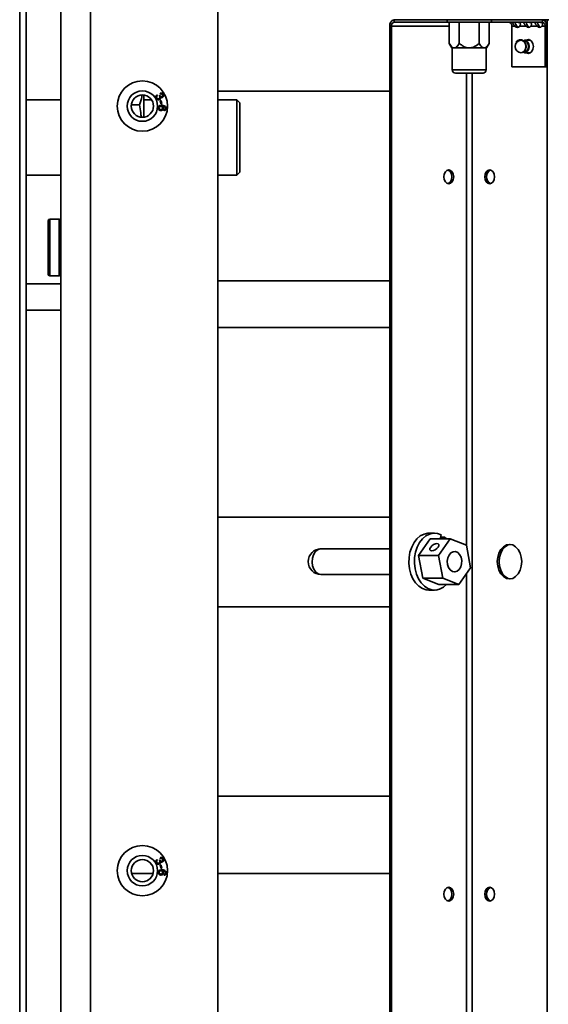
# Model space of a CAD drawing. Units: millimetres. Extents: x 3762 to 16654, y 312 to 10311.
# Drawn here: x 14475 to 14643, y 3428 to 3741 of the extents above; entities that cross this region are included whole.
import ezdxf

# ---------------------------------------------------------------- set-up
doc = ezdxf.new("R2010")
doc.units = ezdxf.units.MM
doc.header["$LTSCALE"] = 25
doc.layers.add('KONTUR', color=7, linetype='Continuous', lineweight=35)

msp = doc.modelspace()

# ---------------------------------------------------------------- linework, layer by layer
at = {"layer": 'KONTUR', "color": 7, "linetype": 'Continuous', "lineweight": 35}
for p, q in [((14475.25, 3837.45), (14475.25, 3351)), ((14477.3, 3837.45), (14477.3, 3350.1)), ((14497.8, 3788.09), (14497.8, 2909.5)), ((14538.3, 3788.09), (14538.3, 2909.5)), ((14488.3, 2913.3), (14488.3, 3784.3)), ((14593.56, 3739.25), (14592.99, 3739.25)), ((14592.99, 3739.25), (14592.99, 2958.35)), ((14593.56, 3739.25), (14593.56, 2958.35)), ((14593.56, 3739.25), (14611.95, 3739.25)), ((14594.44, 3740.5), (14594.44, 3741.3)), ((14611.23, 3741.3), (14594.44, 3741.3)), ((14611.23, 3740.5), (14594.44, 3740.5)), ((14611.23, 3740.5), (14611.23, 3741.3)), ((14611.23, 3741.3), (14625.38, 3741.3)), ((14625.38, 3740.5), (14611.23, 3740.5)), ((14611.95, 3740.5), (14611.95, 3733.77)), ((14615.13, 3740.5), (14615.13, 3733.77)), ((14621.48, 3740.5), (14621.48, 3733.77)), ((14624.66, 3740.5), (14624.66, 3733.77)), ((14625.38, 3741.3), (14625.38, 3740.5)), ((14641.57, 3741.3), (14625.38, 3741.3)), ((14641.57, 3740.5), (14625.38, 3740.5)), ((14631.85, 3726.3), (14631.85, 3739.25)), ((14631.85, 3739.25), (14632.87, 3739.25)), ((14632.87, 3739.25), (14633.43, 3739.25)), ((14634.36, 3739.25), (14636.4, 3739.25)), ((14636.4, 3739.25), (14636.97, 3739.25)), ((14637.89, 3739.25), (14639.94, 3739.25)), ((14639.94, 3739.25), (14640.51, 3739.25)), ((14641.43, 3739.25), (14642.45, 3739.25)), ((14641.57, 3740.5), (14641.57, 3741.3)), ((14643.05, 3741.3), (14641.57, 3741.3)), ((14642.45, 3739.25), (14643.02, 3739.25)), ((14642.45, 3739.25), (14642.45, 3726.3)), ((14643.02, 3739.25), (14643.02, 3726.3)), ((14643.05, 3741.3), (14643.05, 2956.3)), ((14643.62, 3741.3), (14643.05, 3741.3)), ((14611.95, 3733.77), (14612.8, 3732.3)), ((14623.8, 3732.3), (14624.66, 3733.77)), ((14635.45, 3734.62), (14635.98, 3734.77)), ((14637.8, 3734.77), (14635.98, 3734.77)), ((14613.54, 3732.3), (14612.8, 3732.3)), ((14612.9, 3732.3), (14612.9, 3725.3)), ((14618.3, 3732.3), (14613.54, 3732.3)), ((14623.07, 3732.3), (14618.3, 3732.3)), ((14623.8, 3732.3), (14623.07, 3732.3)), ((14623.7, 3725.3), (14623.7, 3732.3)), ((14635.88, 3731.3), (14635.86, 3731.26)), ((14635.98, 3730.77), (14637.8, 3730.77)), ((14642.45, 3726.3), (14631.85, 3726.3)), ((14643.02, 3726.3), (14642.45, 3726.3)), ((14612.9, 3725.3), (14613.63, 3725.3)), ((14613.63, 3725.3), (14623.7, 3725.3)), ((14614.49, 3724.3), (14613.9, 3724.3)), ((14622.7, 3724.3), (14614.49, 3724.3)), ((14617.42, 3724.3), (14617.42, 3573.89)), ((14619.19, 3724.3), (14619.19, 2973.3)), ((14514.8, 3717.31), (14514.8, 3710.28)), ((14518.91, 3717.35), (14519.09, 3717.09)), ((14519.67, 3717.06), (14519.93, 3717.16)), ((14520.1, 3717.61), (14520, 3717.91)), ((14592.99, 3718.5), (14538.3, 3718.5)), ((14488.3, 3715.8), (14477.3, 3715.8)), ((14510.78, 3714.19), (14513.35, 3714.19)), ((14517.24, 3715.8), (14514.8, 3715.8)), ((14519.99, 3715.5), (14520.29, 3715.56)), ((14520.19, 3714.55), (14519.99, 3715.5)), ((14520.49, 3714.62), (14520.19, 3714.55)), ((14520.29, 3715.56), (14520.49, 3714.62)), ((14544.3, 3715.8), (14538.3, 3715.8)), ((14545.3, 3714.8), (14544.3, 3715.8)), ((14544.3, 3702.34), (14544.3, 3715.8)), ((14545.3, 3702.46), (14545.3, 3714.8)), ((14521.21, 3712.34), (14521.22, 3712.65)), ((14544.3, 3691.8), (14544.3, 3702.34)), ((14545.3, 3692.8), (14545.3, 3702.46)), ((14477.3, 3691.8), (14488.3, 3691.8)), ((14538.3, 3691.8), (14544.3, 3691.8)), ((14544.3, 3691.8), (14545.3, 3692.8)), ((14484.3, 3675.45), (14484.3, 3677.3)), ((14487.8, 3677.8), (14484.8, 3677.8)), ((14484.8, 3675.84), (14484.8, 3677.8)), ((14487.8, 3675.84), (14487.8, 3677.8)), ((14484.3, 3660.3), (14484.3, 3675.45)), ((14484.8, 3659.8), (14484.8, 3675.84)), ((14487.8, 3659.8), (14487.8, 3675.84)), ((14488.3, 3657.27), (14477.3, 3657.27)), ((14484.8, 3659.8), (14487.8, 3659.8)), ((14538.3, 3658.2), (14592.99, 3658.2)), ((14488.3, 3648.89), (14477.3, 3648.89)), ((14592.99, 3643.29), (14538.3, 3643.29)), ((14538.3, 3582.99), (14592.99, 3582.99)), ((14602.13, 3570.76), (14605.9, 3576.05)), ((14607.26, 3577.85), (14605.49, 3577.85)), ((14605.9, 3576.05), (14612.26, 3576.05)), ((14612.26, 3576.05), (14608.5, 3570.76)), ((14609.42, 3577.31), (14609.1, 3576.05)), ((14609.25, 3576.65), (14610.43, 3576.65)), ((14610.43, 3576.65), (14610.19, 3576.05)), ((14611.08, 3576.05), (14610.43, 3576.65)), ((14617.39, 3574.09), (14612.26, 3576.05)), ((14592.99, 3572.9), (14571.19, 3572.9)), ((14618.74, 3566.83), (14617.39, 3574.09)), ((14602.13, 3570.76), (14608.5, 3570.76)), ((14603.49, 3563.51), (14602.13, 3570.76)), ((14608.5, 3570.76), (14609.86, 3563.51)), ((14614.98, 3561.54), (14618.74, 3566.83)), ((14571.19, 3564.7), (14592.99, 3564.7)), ((14603.49, 3563.51), (14609.86, 3563.51)), ((14608.61, 3561.54), (14603.49, 3563.51)), ((14609.86, 3563.51), (14614.98, 3561.54)), ((14617.42, 3564.97), (14617.42, 2973.3)), ((14608.61, 3561.54), (14614.98, 3561.54)), ((14605.49, 3559.75), (14607.26, 3559.75)), ((14592.99, 3554.45), (14538.3, 3554.45)), ((14538.3, 3494.15), (14592.99, 3494.15)), ((14518.91, 3474.02), (14519.09, 3473.76)), ((14519.67, 3473.73), (14519.93, 3473.83)), ((14520.1, 3474.27), (14520, 3474.57)), ((14517.75, 3469.59), (14510.86, 3469.59)), ((14519.99, 3472.16), (14520.29, 3472.23)), ((14520.19, 3471.22), (14519.99, 3472.16)), ((14520.49, 3471.29), (14520.19, 3471.22)), ((14520.29, 3472.23), (14520.49, 3471.29)), ((14521.21, 3469), (14521.22, 3469.32)), ((14592.99, 3469.59), (14538.3, 3469.59))]:
    msp.add_line(p, q, dxfattribs=at)
at = {"layer": 'KONTUR', "color": 7, "linetype": 'Continuous', "lineweight": 35, "flags": 128}
for points in [[(14634.8, 3734.77), (14634.86, 3734.77), (14635.4, 3734.62), (14635.86, 3734.18), (14636.16, 3733.54), (14636.27, 3732.77), (14636.16, 3732.01), (14635.86, 3731.36), (14635.4, 3730.93), (14634.86, 3730.77), (14634.8, 3730.78)], [(14635.6, 3734.54), (14635.84, 3734.57), (14636.33, 3734.44), (14636.74, 3734.04), (14637.02, 3733.46), (14637.11, 3732.77), (14637.02, 3732.08), (14636.74, 3731.5), (14636.33, 3731.11), (14635.84, 3730.97), (14635.58, 3731.01)], [(14635.98, 3734.77), (14636.52, 3734.62), (14636.98, 3734.19), (14637.29, 3733.54), (14637.4, 3732.77), (14637.29, 3732.01), (14636.98, 3731.36), (14636.52, 3730.92), (14635.98, 3730.77), (14635.98, 3730.77)], [(14638.71, 3732.77), (14638.59, 3733.61), (14638.25, 3734.33), (14637.74, 3734.8), (14637.15, 3734.97), (14636.55, 3734.8), (14636.5, 3734.77)], [(14636.5, 3730.77), (14636.55, 3730.74), (14637.15, 3730.57), (14637.74, 3730.74), (14638.25, 3731.22), (14638.59, 3731.93), (14638.71, 3732.77)], [(14637.43, 3734.94), (14637.12, 3734.8), (14637.07, 3734.77)], [(14637.45, 3734.93), (14637.16, 3734.8), (14637.1, 3734.77)], [(14637.73, 3734.81), (14637.72, 3734.8), (14637.67, 3734.77)], [(14635.86, 3731.26), (14635.51, 3730.97), (14635.29, 3730.87)], [(14635.98, 3730.77), (14635.44, 3730.92), (14635.44, 3730.93)], [(14637.07, 3730.77), (14637.12, 3730.74), (14637.43, 3730.61)], [(14637.1, 3730.77), (14637.16, 3730.74), (14637.45, 3730.61)], [(14637.67, 3730.77), (14637.72, 3730.74), (14637.73, 3730.73)], [(14613.36, 3691.3), (14613.24, 3692.14), (14612.9, 3692.85), (14612.39, 3693.33), (14611.8, 3693.5), (14611.2, 3693.33), (14610.7, 3692.85), (14610.36, 3692.14), (14610.24, 3691.3), (14610.36, 3690.46), (14610.7, 3689.74), (14611.2, 3689.26), (14611.8, 3689.1), (14612.39, 3689.26), (14612.9, 3689.74), (14613.24, 3690.46), (14613.36, 3691.3)], [(14611.52, 3693.46), (14611.83, 3693.33), (14612.33, 3692.85), (14612.67, 3692.14), (14612.79, 3691.3), (14612.67, 3690.46), (14612.33, 3689.74), (14611.83, 3689.26), (14611.52, 3689.13)], [(14626.37, 3691.3), (14626.25, 3692.14), (14625.91, 3692.85), (14625.41, 3693.33), (14624.81, 3693.5), (14624.22, 3693.33), (14623.71, 3692.85), (14623.37, 3692.14), (14623.25, 3691.3), (14623.37, 3690.46), (14623.71, 3689.74), (14624.22, 3689.26), (14624.81, 3689.1), (14625.41, 3689.26), (14625.91, 3689.74), (14626.25, 3690.46), (14626.37, 3691.3)], [(14605.49, 3577.85), (14605.17, 3577.84), (14603.93, 3577.57), (14602.74, 3576.97), (14601.67, 3576.05), (14600.73, 3574.85), (14599.99, 3573.42), (14599.45, 3571.81), (14599.15, 3570.08), (14599.1, 3568.3), (14599.29, 3566.54), (14599.72, 3564.87), (14600.38, 3563.35), (14601.23, 3562.04), (14602.25, 3560.99), (14603.39, 3560.25), (14604.62, 3559.83), (14605.49, 3559.75)], [(14609.42, 3577.31), (14608.2, 3577.75), (14606.94, 3577.84), (14605.7, 3577.57), (14604.51, 3576.97), (14603.43, 3576.05), (14602.5, 3574.85), (14601.76, 3573.42), (14601.22, 3571.81), (14600.92, 3570.08), (14600.87, 3568.3), (14601.06, 3566.54), (14601.49, 3564.87), (14602.15, 3563.35), (14603, 3562.04), (14604.02, 3560.99), (14605.16, 3560.25), (14606.39, 3559.83), (14607.64, 3559.76), (14608.89, 3560.05), (14610.07, 3560.67), (14611.08, 3561.54)], [(14571.19, 3572.9), (14570.88, 3572.87), (14570.04, 3572.56), (14569.31, 3571.91), (14568.74, 3570.99), (14568.4, 3569.87), (14568.3, 3568.66), (14568.45, 3567.46), (14568.86, 3566.37), (14569.47, 3565.51), (14570.23, 3564.93), (14571.08, 3564.7), (14571.19, 3564.7)], [(14608.37, 3573.41), (14608.59, 3573.85), (14608.61, 3574.23), (14608.41, 3574.48), (14608.03, 3574.57), (14607.52, 3574.48), (14606.96, 3574.23), (14606.44, 3573.85), (14606.03, 3573.41), (14605.8, 3572.96), (14605.79, 3572.59), (14605.99, 3572.33), (14606.37, 3572.24), (14606.88, 3572.33), (14607.44, 3572.59), (14607.96, 3572.96), (14608.37, 3573.41)], [(14635.01, 3568.8), (14634.88, 3570.22), (14634.49, 3571.55), (14633.87, 3572.69), (14633.07, 3573.56), (14632.13, 3574.11), (14631.12, 3574.3), (14630.11, 3574.11), (14629.18, 3573.56), (14628.37, 3572.69), (14627.75, 3571.55), (14627.36, 3570.22), (14627.23, 3568.8), (14627.36, 3567.37), (14627.75, 3566.05), (14628.37, 3564.91), (14629.18, 3564.03), (14630.11, 3563.48), (14631.12, 3563.3), (14632.13, 3563.48), (14633.07, 3564.03), (14633.87, 3564.91), (14634.49, 3566.05), (14634.88, 3567.37), (14635.01, 3568.8)], [(14631.4, 3574.28), (14630.68, 3574.11), (14629.74, 3573.56), (14628.94, 3572.69), (14628.32, 3571.55), (14627.93, 3570.22), (14627.8, 3568.8), (14627.93, 3567.37), (14628.32, 3566.05), (14628.94, 3564.91), (14629.74, 3564.03), (14630.68, 3563.48), (14631.4, 3563.31)], [(14615.25, 3571.09), (14614.64, 3571.71), (14613.91, 3572.02), (14613.16, 3571.98), (14612.45, 3571.59), (14611.87, 3570.91), (14611.48, 3569.99), (14611.32, 3568.94), (14611.42, 3567.88), (14611.75, 3566.92), (14612.28, 3566.16), (14612.96, 3565.69), (14613.71, 3565.55), (14614.45, 3565.77), (14615.1, 3566.31), (14615.59, 3567.12), (14615.87, 3568.12), (14615.9, 3569.19), (14615.69, 3570.22), (14615.25, 3571.09)], [(14613.36, 3462.96), (14613.24, 3463.81), (14612.9, 3464.52), (14612.39, 3465), (14611.8, 3465.16), (14611.2, 3465), (14610.7, 3464.52), (14610.36, 3463.81), (14610.24, 3462.96), (14610.36, 3462.12), (14610.7, 3461.41), (14611.2, 3460.93), (14611.8, 3460.76), (14612.39, 3460.93), (14612.9, 3461.41), (14613.24, 3462.12), (14613.36, 3462.96)], [(14611.52, 3465.13), (14611.83, 3465), (14612.33, 3464.52), (14612.67, 3463.81), (14612.79, 3462.96), (14612.67, 3462.12), (14612.33, 3461.41), (14611.83, 3460.93), (14611.52, 3460.8)], [(14626.37, 3462.96), (14626.25, 3463.81), (14625.91, 3464.52), (14625.41, 3465), (14624.81, 3465.16), (14624.22, 3465), (14623.71, 3464.52), (14623.37, 3463.81), (14623.25, 3462.96), (14623.37, 3462.12), (14623.71, 3461.41), (14624.22, 3460.93), (14624.81, 3460.76), (14625.41, 3460.93), (14625.91, 3461.41), (14626.25, 3462.12), (14626.37, 3462.96)]]:
    msp.add_lwpolyline(points, dxfattribs=at)
at = {"layer": 'KONTUR', "color": 7, "linetype": 'Continuous', "lineweight": 35}
for centre, radius in [((14514.3, 3713.8), 8), ((14514.3, 3713.8), 4.85), ((14514.3, 3713.8), 3.55), ((14514.3, 3470.46), 8), ((14514.3, 3470.46), 4.85), ((14514.3, 3470.46), 3.55)]:
    msp.add_circle(centre, radius, dxfattribs=at)
for centre, radius, start, end in [((14594.8, 3739.5), 1.83, 101.4218, 188.0495), ((14594.66, 3739.4), 1.12, 101.4218, 188.0495), ((14630.74, 3739.4), 1.12, 351.9505, 78.5782), ((14633.61, 3739.77), 0.909, 214.8829, 325.1171), ((14634.28, 3739.9), 1.07, 217.5418, 248.9293), ((14637.15, 3739.77), 0.909, 214.8829, 325.1171), ((14637.82, 3739.9), 1.07, 217.5418, 248.9293), ((14640.68, 3739.77), 0.909, 214.8829, 325.1171), ((14641.35, 3739.9), 1.07, 217.5418, 248.9293), ((14641.21, 3739.5), 1.83, 351.9505, 78.5782), ((14641.35, 3739.4), 1.12, 351.9505, 78.5782), ((14634.92, 3732.77), 2, 93.6018, 266.3982), ((14634.15, 3732.73), 2.25, 322.9894, 59.6189), ((14613.9, 3725.3), 1, 180, 270), ((14622.7, 3725.3), 1, 270, 0), ((14625.89, 3691.54), 2.08, 112.4384, 186.6209), ((14625.89, 3691.06), 2.08, 173.3791, 247.5616), ((14484.8, 3677.3), 0.5, 90, 180), ((14487.8, 3677.3), 0.5, 0, 90), ((14484.8, 3660.3), 0.5, 180, 270), ((14487.8, 3660.3), 0.5, 270, 0), ((14571.19, 3568.8), 4.1, 90, 270), ((14625.89, 3463.2), 2.08, 112.4384, 186.6209), ((14625.89, 3462.72), 2.08, 173.3791, 247.5616)]:
    msp.add_arc(centre, radius, start, end, dxfattribs=at)
for points, knots in [([(14632.87, 3739.25), (14632.81, 3739.32), (14632.69, 3739.46), (14632.52, 3739.69), (14632.36, 3739.91), (14632.23, 3740.11), (14632.12, 3740.28), (14632.04, 3740.4), (14631.99, 3740.48), (14631.98, 3740.49), (14631.98, 3740.5)], [0, 0, 0, 0, 0.143855, 0.268981, 0.380579, 0.485871, 0.593357, 0.711065, 0.845199, 1, 1, 1, 1]), ([(14633.43, 3739.25), (14633.37, 3739.37), (14633.24, 3739.61), (14633.04, 3739.98), (14632.87, 3740.28), (14632.77, 3740.44), (14632.74, 3740.5)], [0, 0, 0, 0, 0.302065, 0.58593, 0.858893, 1, 1, 1, 1]), ([(14633.48, 3740.5), (14633.59, 3740.49), (14633.8, 3740.49), (14634.09, 3740.43), (14634.32, 3740.32), (14634.49, 3740.16), (14634.58, 3739.97), (14634.59, 3739.74), (14634.52, 3739.49), (14634.42, 3739.33), (14634.36, 3739.25)], [0, 0, 0, 0, 0.143855, 0.268981, 0.380579, 0.485871, 0.593357, 0.711065, 0.845199, 1, 1, 1, 1]), ([(14636.4, 3739.25), (14636.34, 3739.32), (14636.22, 3739.46), (14636.05, 3739.69), (14635.9, 3739.91), (14635.76, 3740.11), (14635.65, 3740.28), (14635.57, 3740.4), (14635.52, 3740.48), (14635.52, 3740.49), (14635.52, 3740.5)], [0, 0, 0, 0, 0.143855, 0.268981, 0.380579, 0.485871, 0.593357, 0.711065, 0.845199, 1, 1, 1, 1]), ([(14636.97, 3739.25), (14636.9, 3739.37), (14636.78, 3739.61), (14636.58, 3739.98), (14636.41, 3740.28), (14636.31, 3740.44), (14636.27, 3740.5)], [0, 0, 0, 0, 0.302065, 0.58593, 0.858893, 1, 1, 1, 1]), ([(14637.01, 3740.5), (14637.12, 3740.49), (14637.33, 3740.49), (14637.62, 3740.43), (14637.86, 3740.32), (14638.03, 3740.16), (14638.12, 3739.97), (14638.13, 3739.74), (14638.06, 3739.49), (14637.95, 3739.33), (14637.89, 3739.25)], [0, 0, 0, 0, 0.143855, 0.268981, 0.380579, 0.485871, 0.593357, 0.711065, 0.845199, 1, 1, 1, 1]), ([(14639.94, 3739.25), (14639.88, 3739.32), (14639.76, 3739.46), (14639.59, 3739.69), (14639.43, 3739.91), (14639.3, 3740.11), (14639.19, 3740.28), (14639.11, 3740.4), (14639.06, 3740.48), (14639.06, 3740.49), (14639.06, 3740.5)], [0, 0, 0, 0, 0.143855, 0.268981, 0.380579, 0.485871, 0.593357, 0.711065, 0.845199, 1, 1, 1, 1]), ([(14640.51, 3739.25), (14640.44, 3739.37), (14640.31, 3739.61), (14640.11, 3739.98), (14639.94, 3740.28), (14639.84, 3740.44), (14639.81, 3740.5)], [0, 0, 0, 0, 0.302065, 0.58593, 0.858893, 1, 1, 1, 1]), ([(14640.55, 3740.5), (14640.66, 3740.49), (14640.87, 3740.49), (14641.16, 3740.43), (14641.39, 3740.32), (14641.56, 3740.16), (14641.65, 3739.97), (14641.66, 3739.74), (14641.59, 3739.49), (14641.49, 3739.33), (14641.43, 3739.25)], [0, 0, 0, 0, 0.1438545, 0.2689812, 0.3805791, 0.4858707, 0.5933572, 0.7110654, 0.8451991, 1, 1, 1, 1]), ([(14613.54, 3732.3), (14613.46, 3732.31), (14613.19, 3732.33), (14612.61, 3732.73), (14612.21, 3733.36), (14611.95, 3733.77)], [0, 0, 0, 0, 0.140775, 0.451817, 1, 1, 1, 1]), ([(14615.13, 3733.77), (14614.97, 3733.52), (14614.59, 3732.9), (14614.04, 3732.36), (14613.64, 3732.31), (14613.54, 3732.3)], [0, 0, 0, 0, 0.338034, 0.827401, 1, 1, 1, 1]), ([(14618.3, 3732.3), (14618, 3732.33), (14617.18, 3732.4), (14616.1, 3732.98), (14615.42, 3733.54), (14615.13, 3733.77)], [0, 0, 0, 0, 0.25913, 0.686794, 1, 1, 1, 1]), ([(14621.48, 3733.77), (14620.92, 3733.33), (14620.04, 3732.64), (14618.87, 3732.31), (14618.39, 3732.3), (14618.3, 3732.3)], [0, 0, 0, 0, 0.599199, 0.927963, 1, 1, 1, 1]), ([(14623.07, 3732.3), (14622.91, 3732.33), (14622.5, 3732.4), (14621.97, 3732.98), (14621.62, 3733.54), (14621.48, 3733.77)], [0, 0, 0, 0, 0.25913, 0.686794, 1, 1, 1, 1]), ([(14624.66, 3733.77), (14624.37, 3733.33), (14623.94, 3732.64), (14623.35, 3732.31), (14623.11, 3732.3), (14623.07, 3732.3)], [0, 0, 0, 0, 0.599199, 0.927963, 1, 1, 1, 1]), ([(14635.85, 3731.27), (14635.86, 3731.27), (14636.03, 3731.42), (14636.25, 3731.87), (14636.43, 3732.6), (14636.35, 3733.41), (14636.04, 3734.11), (14635.55, 3734.61), (14634.96, 3734.89), (14634.32, 3734.91), (14633.74, 3734.71), (14633.36, 3734.4), (14633.2, 3734.18), (14633.16, 3734.13)], [0, 0, 0, 0, 0.004118, 0.107941, 0.223605, 0.348606, 0.467299, 0.576072, 0.676322, 0.773452, 0.872432, 0.968951, 1, 1, 1, 1]), ([(14513.35, 3714.19), (14513.66, 3715.03), (14514.03, 3716.07), (14514.13, 3717.12), (14514.15, 3717.31)], [0, 0, 0, 0, 0.815384, 1, 1, 1, 1]), ([(14518.66, 3716.29), (14518.62, 3716.4), (14518.53, 3716.6), (14518.57, 3716.92), (14518.7, 3717.18), (14518.84, 3717.29), (14518.91, 3717.35)], [0, 0, 0, 0, 0.280041, 0.559425, 0.779569, 1, 1, 1, 1]), ([(14519.09, 3717.09), (14519.04, 3717.04), (14518.93, 3716.95), (14518.83, 3716.76), (14518.82, 3716.57), (14518.87, 3716.47), (14518.89, 3716.42)], [0, 0, 0, 0, 0.280863, 0.560095, 0.779937, 1, 1, 1, 1]), ([(14519.61, 3716.21), (14519.67, 3716.25), (14519.8, 3716.34), (14519.88, 3716.53), (14519.88, 3716.73), (14519.83, 3716.83), (14519.81, 3716.88)], [0, 0, 0, 0, 0.279802, 0.5592, 0.77939, 1, 1, 1, 1]), ([(14519.81, 3716.88), (14519.78, 3716.92), (14519.74, 3716.98), (14519.69, 3717.04), (14519.67, 3717.06)], [0, 0, 0, 0, 0.559748, 1, 1, 1, 1]), ([(14519.93, 3717.16), (14519.93, 3717.15), (14519.94, 3717.14), (14519.95, 3717.12), (14519.95, 3717.12)], [0, 0, 0, 0, 0.560001, 1, 1, 1, 1]), ([(14519.95, 3717.12), (14519.99, 3717.06), (14520.07, 3716.94), (14520.23, 3716.82), (14520.42, 3716.8), (14520.52, 3716.84), (14520.57, 3716.86)], [0, 0, 0, 0, 0.280651, 0.560952, 0.779957, 1, 1, 1, 1]), ([(14520, 3717.91), (14520.1, 3717.93), (14520.3, 3717.98), (14520.59, 3717.91), (14520.81, 3717.76), (14520.9, 3717.62), (14520.95, 3717.55)], [0, 0, 0, 0, 0.280204, 0.55945, 0.77953, 1, 1, 1, 1]), ([(14520.72, 3717.42), (14520.69, 3717.48), (14520.61, 3717.59), (14520.37, 3717.68), (14520.2, 3717.64), (14520.1, 3717.61)], [0, 0, 0, 0, 0.280446, 0.560365, 1, 1, 1, 1]), ([(14520.57, 3716.86), (14520.62, 3716.9), (14520.72, 3716.97), (14520.79, 3717.13), (14520.78, 3717.29), (14520.74, 3717.38), (14520.72, 3717.42)], [0, 0, 0, 0, 0.279607, 0.559068, 0.779259, 1, 1, 1, 1]), ([(14520.95, 3717.55), (14520.99, 3717.45), (14521.07, 3717.26), (14521.05, 3716.96), (14520.92, 3716.72), (14520.79, 3716.63), (14520.72, 3716.58)], [0, 0, 0, 0, 0.280188, 0.559922, 0.779998, 1, 1, 1, 1]), ([(14513.91, 3710.34), (14513.87, 3710.79), (14513.74, 3712.09), (14513.51, 3713.37), (14513.35, 3714.19)], [0, 0, 0, 0, 0.355456, 1, 1, 1, 1]), ([(14519.78, 3715.92), (14519.66, 3715.88), (14519.43, 3715.79), (14519.08, 3715.87), (14518.82, 3716.05), (14518.72, 3716.21), (14518.66, 3716.29)], [0, 0, 0, 0, 0.279241, 0.558877, 0.779248, 1, 1, 1, 1]), ([(14518.89, 3716.42), (14518.94, 3716.35), (14519.03, 3716.22), (14519.24, 3716.14), (14519.44, 3716.13), (14519.55, 3716.18), (14519.61, 3716.21)], [0, 0, 0, 0, 0.2796555, 0.5593036, 0.7795142, 1, 1, 1, 1]), ([(14519.32, 3713.28), (14519.35, 3713.42), (14519.4, 3713.64), (14519.6, 3713.85), (14519.97, 3714.08), (14520.34, 3714.06), (14520.64, 3714.04)], [0, 0, 0, 0, 0.2495075, 0.3752571, 0.5009846, 1, 1, 1, 1]), ([(14520.24, 3713.72), (14520.15, 3713.72), (14519.98, 3713.72), (14519.77, 3713.62), (14519.62, 3713.45), (14519.59, 3713.32), (14519.58, 3713.26)], [0, 0, 0, 0, 0.280404, 0.560135, 0.780149, 1, 1, 1, 1]), ([(14520.1, 3716.64), (14520.11, 3716.56), (14520.14, 3716.4), (14520.05, 3716.12), (14519.88, 3715.99), (14519.78, 3715.92)], [0, 0, 0, 0, 0.2810253, 0.5614757, 1, 1, 1, 1]), ([(14520.72, 3716.58), (14520.66, 3716.55), (14520.55, 3716.5), (14520.32, 3716.51), (14520.18, 3716.59), (14520.1, 3716.64)], [0, 0, 0, 0, 0.280554, 0.561069, 1, 1, 1, 1]), ([(14520.74, 3713.16), (14520.74, 3713.24), (14520.73, 3713.4), (14520.59, 3713.58), (14520.42, 3713.69), (14520.3, 3713.71), (14520.24, 3713.72)], [0, 0, 0, 0, 0.279224, 0.558792, 0.779178, 1, 1, 1, 1]), ([(14520.64, 3714.04), (14520.85, 3714.02), (14521.23, 3713.98), (14521.55, 3713.76), (14521.68, 3713.67)], [0, 0, 0, 0, 0.561404, 1, 1, 1, 1]), ([(14520.73, 3713.72), (14520.83, 3713.62), (14521, 3713.43), (14521.01, 3713.18), (14521.01, 3713.07)], [0, 0, 0, 0, 0.558713, 1, 1, 1, 1]), ([(14521.6, 3713.31), (14521.54, 3713.39), (14521.42, 3713.53), (14521.11, 3713.67), (14520.87, 3713.7), (14520.73, 3713.72)], [0, 0, 0, 0, 0.279181, 0.559176, 1, 1, 1, 1]), ([(14521.68, 3713.67), (14521.77, 3713.56), (14521.92, 3713.36), (14521.92, 3713.11), (14521.91, 3713)], [0, 0, 0, 0, 0.5584871, 1, 1, 1, 1]), ([(14520.11, 3712.4), (14519.99, 3712.42), (14519.75, 3712.47), (14519.47, 3712.69), (14519.32, 3712.98), (14519.32, 3713.18), (14519.32, 3713.28)], [0, 0, 0, 0, 0.280317, 0.55989, 0.779772, 1, 1, 1, 1]), ([(14519.58, 3713.26), (14519.58, 3713.18), (14519.59, 3713.02), (14519.75, 3712.84), (14519.93, 3712.75), (14520.06, 3712.73), (14520.12, 3712.72)], [0, 0, 0, 0, 0.278448, 0.558101, 0.778825, 1, 1, 1, 1]), ([(14521.01, 3713.07), (14520.98, 3712.95), (14520.93, 3712.72), (14520.67, 3712.5), (14520.39, 3712.39), (14520.2, 3712.39), (14520.11, 3712.4)], [0, 0, 0, 0, 0.27916, 0.558795, 0.779193, 1, 1, 1, 1]), ([(14520.12, 3712.72), (14520.2, 3712.72), (14520.36, 3712.71), (14520.57, 3712.81), (14520.7, 3712.97), (14520.73, 3713.1), (14520.74, 3713.16)], [0, 0, 0, 0, 0.2806329, 0.5598239, 0.7797794, 1, 1, 1, 1]), ([(14521.91, 3713), (14521.9, 3712.9), (14521.86, 3712.7), (14521.68, 3712.48), (14521.45, 3712.36), (14521.29, 3712.34), (14521.21, 3712.34)], [0, 0, 0, 0, 0.28011, 0.559282, 0.779381, 1, 1, 1, 1]), ([(14521.22, 3712.65), (14521.27, 3712.66), (14521.37, 3712.67), (14521.46, 3712.72), (14521.5, 3712.74)], [0, 0, 0, 0, 0.560581, 1, 1, 1, 1]), ([(14521.5, 3712.74), (14521.54, 3712.79), (14521.63, 3712.87), (14521.65, 3712.99), (14521.66, 3713.04)], [0, 0, 0, 0, 0.559102, 1, 1, 1, 1]), ([(14521.66, 3713.04), (14521.66, 3713.1), (14521.66, 3713.19), (14521.62, 3713.28), (14521.6, 3713.31)], [0, 0, 0, 0, 0.559792, 1, 1, 1, 1]), ([(14518.66, 3472.96), (14518.62, 3473.06), (14518.53, 3473.27), (14518.57, 3473.59), (14518.7, 3473.85), (14518.84, 3473.96), (14518.91, 3474.02)], [0, 0, 0, 0, 0.280041, 0.559425, 0.779569, 1, 1, 1, 1]), ([(14519.78, 3472.59), (14519.66, 3472.54), (14519.43, 3472.45), (14519.08, 3472.54), (14518.82, 3472.71), (14518.72, 3472.88), (14518.66, 3472.96)], [0, 0, 0, 0, 0.279241, 0.558877, 0.779248, 1, 1, 1, 1]), ([(14519.09, 3473.76), (14519.04, 3473.71), (14518.93, 3473.61), (14518.83, 3473.43), (14518.82, 3473.24), (14518.87, 3473.13), (14518.89, 3473.08)], [0, 0, 0, 0, 0.280863, 0.560095, 0.779937, 1, 1, 1, 1]), ([(14518.89, 3473.08), (14518.94, 3473.02), (14519.03, 3472.89), (14519.24, 3472.81), (14519.44, 3472.8), (14519.55, 3472.85), (14519.61, 3472.88)], [0, 0, 0, 0, 0.279655, 0.559304, 0.779514, 1, 1, 1, 1]), ([(14519.61, 3472.88), (14519.67, 3472.92), (14519.8, 3473), (14519.88, 3473.2), (14519.88, 3473.39), (14519.83, 3473.5), (14519.81, 3473.55)], [0, 0, 0, 0, 0.2798019, 0.5591997, 0.7793898, 1, 1, 1, 1]), ([(14519.81, 3473.55), (14519.78, 3473.59), (14519.74, 3473.65), (14519.69, 3473.7), (14519.67, 3473.73)], [0, 0, 0, 0, 0.5597484, 1, 1, 1, 1]), ([(14520.1, 3473.31), (14520.11, 3473.23), (14520.14, 3473.07), (14520.05, 3472.78), (14519.88, 3472.66), (14519.78, 3472.59)], [0, 0, 0, 0, 0.2810253, 0.5614757, 1, 1, 1, 1]), ([(14519.93, 3473.83), (14519.93, 3473.82), (14519.94, 3473.81), (14519.95, 3473.79), (14519.95, 3473.78)], [0, 0, 0, 0, 0.560001, 1, 1, 1, 1]), ([(14519.95, 3473.78), (14519.99, 3473.72), (14520.07, 3473.61), (14520.23, 3473.49), (14520.42, 3473.46), (14520.52, 3473.51), (14520.57, 3473.53)], [0, 0, 0, 0, 0.280651, 0.560952, 0.779957, 1, 1, 1, 1]), ([(14520, 3474.57), (14520.1, 3474.6), (14520.3, 3474.65), (14520.59, 3474.58), (14520.81, 3474.42), (14520.9, 3474.29), (14520.95, 3474.22)], [0, 0, 0, 0, 0.280204, 0.55945, 0.77953, 1, 1, 1, 1]), ([(14520.72, 3474.09), (14520.69, 3474.14), (14520.61, 3474.26), (14520.37, 3474.35), (14520.2, 3474.3), (14520.1, 3474.27)], [0, 0, 0, 0, 0.280446, 0.560365, 1, 1, 1, 1]), ([(14520.72, 3473.25), (14520.66, 3473.22), (14520.55, 3473.17), (14520.32, 3473.17), (14520.18, 3473.26), (14520.1, 3473.31)], [0, 0, 0, 0, 0.280554, 0.561069, 1, 1, 1, 1]), ([(14520.57, 3473.53), (14520.62, 3473.57), (14520.72, 3473.64), (14520.79, 3473.8), (14520.78, 3473.96), (14520.74, 3474.04), (14520.72, 3474.09)], [0, 0, 0, 0, 0.279607, 0.559068, 0.779259, 1, 1, 1, 1]), ([(14520.95, 3474.22), (14520.99, 3474.12), (14521.07, 3473.93), (14521.05, 3473.63), (14520.92, 3473.39), (14520.79, 3473.29), (14520.72, 3473.25)], [0, 0, 0, 0, 0.280188, 0.559922, 0.779998, 1, 1, 1, 1]), ([(14519.32, 3469.94), (14519.35, 3470.09), (14519.4, 3470.3), (14519.6, 3470.51), (14519.97, 3470.75), (14520.34, 3470.73), (14520.64, 3470.71)], [0, 0, 0, 0, 0.249508, 0.375257, 0.500985, 1, 1, 1, 1]), ([(14520.11, 3469.06), (14519.99, 3469.09), (14519.75, 3469.14), (14519.47, 3469.36), (14519.32, 3469.65), (14519.32, 3469.85), (14519.32, 3469.94)], [0, 0, 0, 0, 0.280317, 0.55989, 0.779772, 1, 1, 1, 1]), ([(14520.24, 3470.39), (14520.15, 3470.39), (14519.98, 3470.38), (14519.77, 3470.29), (14519.62, 3470.12), (14519.59, 3469.99), (14519.58, 3469.93)], [0, 0, 0, 0, 0.2804036, 0.5601353, 0.7801493, 1, 1, 1, 1]), ([(14519.58, 3469.93), (14519.58, 3469.84), (14519.59, 3469.68), (14519.75, 3469.51), (14519.93, 3469.41), (14520.06, 3469.39), (14520.12, 3469.39)], [0, 0, 0, 0, 0.278448, 0.558101, 0.778825, 1, 1, 1, 1]), ([(14521.01, 3469.74), (14520.98, 3469.62), (14520.93, 3469.39), (14520.67, 3469.16), (14520.39, 3469.06), (14520.2, 3469.06), (14520.11, 3469.06)], [0, 0, 0, 0, 0.27916, 0.558795, 0.779193, 1, 1, 1, 1]), ([(14520.12, 3469.39), (14520.2, 3469.38), (14520.36, 3469.38), (14520.57, 3469.48), (14520.7, 3469.64), (14520.73, 3469.76), (14520.74, 3469.83)], [0, 0, 0, 0, 0.2806329, 0.5598239, 0.7797794, 1, 1, 1, 1]), ([(14520.74, 3469.83), (14520.74, 3469.91), (14520.73, 3470.06), (14520.59, 3470.25), (14520.42, 3470.36), (14520.3, 3470.38), (14520.24, 3470.39)], [0, 0, 0, 0, 0.279224, 0.558792, 0.779178, 1, 1, 1, 1]), ([(14520.64, 3470.71), (14520.85, 3470.69), (14521.23, 3470.64), (14521.55, 3470.43), (14521.68, 3470.33)], [0, 0, 0, 0, 0.561404, 1, 1, 1, 1]), ([(14520.73, 3470.39), (14520.83, 3470.28), (14521, 3470.1), (14521.01, 3469.85), (14521.01, 3469.74)], [0, 0, 0, 0, 0.558713, 1, 1, 1, 1]), ([(14521.6, 3469.98), (14521.54, 3470.05), (14521.42, 3470.2), (14521.11, 3470.34), (14520.87, 3470.37), (14520.73, 3470.39)], [0, 0, 0, 0, 0.279181, 0.559176, 1, 1, 1, 1]), ([(14521.91, 3469.67), (14521.9, 3469.57), (14521.86, 3469.37), (14521.68, 3469.15), (14521.45, 3469.03), (14521.29, 3469.01), (14521.21, 3469)], [0, 0, 0, 0, 0.28011, 0.559282, 0.779381, 1, 1, 1, 1]), ([(14521.22, 3469.32), (14521.27, 3469.32), (14521.37, 3469.34), (14521.46, 3469.39), (14521.5, 3469.41)], [0, 0, 0, 0, 0.560581, 1, 1, 1, 1]), ([(14521.5, 3469.41), (14521.54, 3469.46), (14521.63, 3469.54), (14521.65, 3469.66), (14521.66, 3469.71)], [0, 0, 0, 0, 0.559102, 1, 1, 1, 1]), ([(14521.66, 3469.71), (14521.66, 3469.76), (14521.66, 3469.86), (14521.62, 3469.94), (14521.6, 3469.98)], [0, 0, 0, 0, 0.559792, 1, 1, 1, 1]), ([(14521.68, 3470.33), (14521.77, 3470.22), (14521.92, 3470.02), (14521.92, 3469.78), (14521.91, 3469.67)], [0, 0, 0, 0, 0.558487, 1, 1, 1, 1])]:
    msp.add_open_spline(points, degree=3, knots=knots, dxfattribs=at)

doc.saveas('drawing.dxf')
